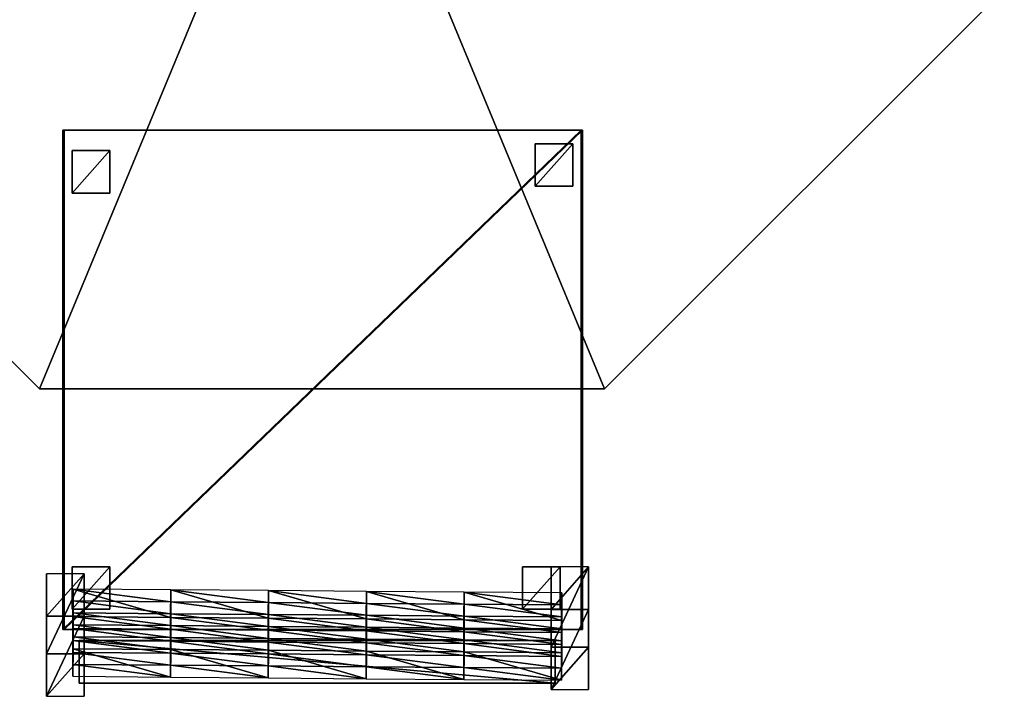
# Model space of a CAD drawing. Units: metres. Extents: x -0.87 to 0.86, y -0.88 to 0.81.
# Drawn here: x -0.26 to 0.6, y -0.88 to -0.29 of the extents above; entities that cross this region are included whole.
import ezdxf

# ---------------------------------------------------------------- set-up
doc = ezdxf.new("R2010")
doc.units = ezdxf.units.M

msp = doc.modelspace()

# ---------------------------------------------------------------- linework, layer by layer
for points in [[(0, -0.015, 0.0525), (-0.597861, -0.262642, 0.0525), (-0.247642, -0.612861, 0.0525)], [(0, -0.015, 0.113153), (-0.597861, -0.262642, 0.113153), (-0.247642, -0.612861, 0.113153)], [(0, -0.015, 0.0525), (-0.247642, -0.612861, 0.0525), (0.247642, -0.612861, 0.0525)], [(0, -0.015, 0.113153), (-0.247642, -0.612861, 0.113153), (0.247642, -0.612861, 0.113153)], [(0, -0.015, 0.0525), (0.247642, -0.612861, 0.0525), (0.597861, -0.262642, 0.0525)], [(0, -0.015, 0.113153), (0.247642, -0.612861, 0.113153), (0.597861, -0.262642, 0.113153)], [(-0.597861, -0.262642, 0.0525), (-0.597861, -0.262642, 0.113153), (-0.247642, -0.612861, 0.113153)], [(-0.597861, -0.262642, 0.0525), (-0.247642, -0.612861, 0.113153), (-0.247642, -0.612861, 0.0525)], [(0.247642, -0.612861, 0.0525), (0.247642, -0.612861, 0.113153), (0.597861, -0.262642, 0.113153)], [(0.247642, -0.612861, 0.0525), (0.597861, -0.262642, 0.113153), (0.597861, -0.262642, 0.0525)], [(-0.227027, -0.386306, -0.150781), (-0.227027, -0.823694, -0.150781), (0.227028, -0.386306, -0.152552)], [(0.227028, -0.386306, -0.152552), (-0.227027, -0.823694, -0.150781), (0.227028, -0.823694, -0.152552)], [(-0.227027, -0.386306, -0.150781), (-0.22594, -0.386306, -0.112109), (-0.22594, -0.823694, -0.112109)], [(-0.227027, -0.386306, -0.150781), (-0.22594, -0.823694, -0.112109), (-0.227027, -0.823694, -0.150781)], [(-0.227027, -0.386306, -0.150781), (-0.22594, -0.386306, -0.112109), (0.228115, -0.386306, -0.11388)], [(-0.227027, -0.386306, -0.150781), (0.228115, -0.386306, -0.11388), (0.227028, -0.386306, -0.152552)], [(-0.22594, -0.386306, -0.112109), (-0.22594, -0.823694, -0.112109), (0.228115, -0.386306, -0.11388)], [(0.228115, -0.386306, -0.11388), (-0.22594, -0.823694, -0.112109), (0.228115, -0.823694, -0.11388)], [(0.227028, -0.386306, -0.152552), (0.228115, -0.386306, -0.11388), (0.228115, -0.823694, -0.11388)], [(0.227028, -0.386306, -0.152552), (0.228115, -0.823694, -0.11388), (0.227028, -0.823694, -0.152552)], [(-0.186011, -0.404015, -0.659525), (-0.218905, -0.404015, -0.659525), (-0.218905, -0.441288, -0.659525)], [(-0.186011, -0.404015, -0.659525), (-0.218905, -0.441288, -0.659525), (-0.186011, -0.441288, -0.659525)], [(-0.186011, -0.404015, -0.659525), (-0.218905, -0.404015, -0.659525), (-0.218905, -0.404015, -0.140419)], [(-0.186011, -0.404015, -0.659525), (-0.218905, -0.404015, -0.140419), (-0.186011, -0.404015, -0.140419)], [(-0.186011, -0.404015, -0.140419), (-0.218905, -0.404015, -0.140419), (-0.218905, -0.441288, -0.140419)], [(-0.186011, -0.404015, -0.140419), (-0.218905, -0.441288, -0.140419), (-0.186011, -0.441288, -0.140419)], [(-0.218905, -0.404015, -0.659525), (-0.218905, -0.441288, -0.659525), (-0.218905, -0.404015, -0.140419)], [(-0.218905, -0.404015, -0.140419), (-0.218905, -0.441288, -0.659525), (-0.218905, -0.441288, -0.140419)], [(-0.186011, -0.404015, -0.659525), (-0.186011, -0.441288, -0.659525), (-0.186011, -0.404015, -0.140419)], [(-0.186011, -0.404015, -0.140419), (-0.186011, -0.441288, -0.659525), (-0.186011, -0.441288, -0.140419)], [(0.219756, -0.398133, -0.659525), (0.186863, -0.398133, -0.659525), (0.186863, -0.435406, -0.659525)], [(0.219756, -0.398133, -0.659525), (0.186863, -0.435406, -0.659525), (0.219756, -0.435406, -0.659525)], [(0.219756, -0.398133, -0.659525), (0.186863, -0.398133, -0.659525), (0.186863, -0.398133, -0.140419)], [(0.219756, -0.398133, -0.659525), (0.186863, -0.398133, -0.140419), (0.219756, -0.398133, -0.140419)], [(0.219756, -0.398133, -0.140419), (0.186863, -0.398133, -0.140419), (0.186863, -0.435406, -0.140419)], [(0.219756, -0.398133, -0.140419), (0.186863, -0.435406, -0.140419), (0.219756, -0.435406, -0.140419)], [(0.186863, -0.398133, -0.659525), (0.186863, -0.435406, -0.659525), (0.186863, -0.398133, -0.140419)], [(0.186863, -0.398133, -0.140419), (0.186863, -0.435406, -0.659525), (0.186863, -0.435406, -0.140419)], [(0.219756, -0.398133, -0.659525), (0.219756, -0.435406, -0.659525), (0.219756, -0.398133, -0.140419)], [(0.219756, -0.398133, -0.140419), (0.219756, -0.435406, -0.659525), (0.219756, -0.435406, -0.140419)], [(0.219756, -0.435406, -0.659525), (0.186863, -0.435406, -0.659525), (0.186863, -0.435406, -0.140419)], [(0.219756, -0.435406, -0.659525), (0.186863, -0.435406, -0.140419), (0.219756, -0.435406, -0.140419)], [(-0.186011, -0.441288, -0.659525), (-0.218905, -0.441288, -0.659525), (-0.218905, -0.441288, -0.140419)], [(-0.186011, -0.441288, -0.659525), (-0.218905, -0.441288, -0.140419), (-0.186011, -0.441288, -0.140419)], [(-0.247642, -0.612861, 0.0525), (-0.247642, -0.612861, 0.113153), (0.247642, -0.612861, 0.113153)], [(-0.247642, -0.612861, 0.0525), (0.247642, -0.612861, 0.113153), (0.247642, -0.612861, 0.0525)], [(-0.208506, -0.774812, -0.132024), (-0.2414, -0.774812, -0.132024), (-0.2414, -0.811954, -0.134776)], [(-0.208506, -0.774812, -0.132024), (-0.2414, -0.811954, -0.134776), (-0.208506, -0.811954, -0.134776)], [(-0.208506, -0.774812, -0.132024), (-0.2414, -0.774812, -0.132024), (-0.2414, -0.845098, 0.606641)], [(-0.208506, -0.774812, -0.132024), (-0.2414, -0.845098, 0.606641), (-0.208506, -0.845098, 0.606641)], [(-0.2414, -0.774812, -0.132024), (-0.2414, -0.811954, -0.134776), (-0.2414, -0.845098, 0.606641)], [(-0.186011, -0.768714, -0.659525), (-0.218905, -0.768714, -0.659525), (-0.218905, -0.805987, -0.659525)], [(-0.186011, -0.768714, -0.659525), (-0.218905, -0.805987, -0.659525), (-0.186011, -0.805987, -0.659525)], [(-0.186011, -0.768714, -0.659525), (-0.218905, -0.768714, -0.659525), (-0.218905, -0.768714, -0.140419)], [(-0.186011, -0.768714, -0.659525), (-0.218905, -0.768714, -0.140419), (-0.186011, -0.768714, -0.140419)], [(-0.186011, -0.768714, -0.140419), (-0.218905, -0.768714, -0.140419), (-0.218905, -0.805987, -0.140419)], [(-0.186011, -0.768714, -0.140419), (-0.218905, -0.805987, -0.140419), (-0.186011, -0.805987, -0.140419)], [(-0.218905, -0.768714, -0.659525), (-0.218905, -0.805987, -0.659525), (-0.218905, -0.768714, -0.140419)], [(-0.218905, -0.768714, -0.140419), (-0.218905, -0.805987, -0.659525), (-0.218905, -0.805987, -0.140419)], [(-0.186011, -0.768714, -0.665581), (-0.218905, -0.768714, -0.665581), (-0.218905, -0.805987, -0.665581)], [(-0.186011, -0.768714, -0.665581), (-0.218905, -0.805987, -0.665581), (-0.186011, -0.805987, -0.665581)], [(-0.186011, -0.768714, -0.665581), (-0.218905, -0.768714, -0.665581), (-0.218905, -0.768714, -0.146475)], [(-0.186011, -0.768714, -0.665581), (-0.218905, -0.768714, -0.146475), (-0.186011, -0.768714, -0.146475)], [(-0.186011, -0.768714, -0.146475), (-0.218905, -0.768714, -0.146475), (-0.218905, -0.805987, -0.146475)], [(-0.186011, -0.768714, -0.146475), (-0.218905, -0.805987, -0.146475), (-0.186011, -0.805987, -0.146475)], [(-0.218905, -0.768714, -0.665581), (-0.218905, -0.805987, -0.665581), (-0.218905, -0.768714, -0.146475)], [(-0.218905, -0.768714, -0.146475), (-0.218905, -0.805987, -0.665581), (-0.218905, -0.805987, -0.146475)], [(-0.208506, -0.774812, -0.132024), (-0.208506, -0.811954, -0.134776), (-0.208506, -0.845098, 0.606641)], [(-0.186011, -0.768714, -0.659525), (-0.186011, -0.805987, -0.659525), (-0.186011, -0.768714, -0.140419)], [(-0.186011, -0.768714, -0.140419), (-0.186011, -0.805987, -0.659525), (-0.186011, -0.805987, -0.140419)], [(-0.186011, -0.768714, -0.665581), (-0.186011, -0.805987, -0.665581), (-0.186011, -0.768714, -0.146475)], [(-0.186011, -0.768714, -0.146475), (-0.186011, -0.805987, -0.665581), (-0.186011, -0.805987, -0.146475)], [(0.208509, -0.768714, -0.659525), (0.175615, -0.768714, -0.659525), (0.175615, -0.805987, -0.659525)], [(0.208509, -0.768714, -0.659525), (0.175615, -0.805987, -0.659525), (0.208509, -0.805987, -0.659525)], [(0.208509, -0.768714, -0.659525), (0.175615, -0.768714, -0.659525), (0.175615, -0.768714, -0.140419)], [(0.208509, -0.768714, -0.659525), (0.175615, -0.768714, -0.140419), (0.208509, -0.768714, -0.140419)], [(0.208509, -0.768714, -0.140419), (0.175615, -0.768714, -0.140419), (0.175615, -0.805987, -0.140419)], [(0.208509, -0.768714, -0.140419), (0.175615, -0.805987, -0.140419), (0.208509, -0.805987, -0.140419)], [(0.175615, -0.768714, -0.659525), (0.175615, -0.805987, -0.659525), (0.175615, -0.768714, -0.140419)], [(0.175615, -0.768714, -0.140419), (0.175615, -0.805987, -0.659525), (0.175615, -0.805987, -0.140419)], [(0.233599, -0.768929, -0.132024), (0.200706, -0.768929, -0.132024), (0.200706, -0.806072, -0.134776)], [(0.233599, -0.768929, -0.132024), (0.200706, -0.806072, -0.134776), (0.233599, -0.806072, -0.134776)], [(0.233599, -0.768929, -0.132024), (0.200706, -0.768929, -0.132024), (0.200706, -0.839216, 0.606641)], [(0.233599, -0.768929, -0.132024), (0.200706, -0.839216, 0.606641), (0.233599, -0.839216, 0.606641)], [(0.200706, -0.768929, -0.132024), (0.200706, -0.806072, -0.134776), (0.200706, -0.839216, 0.606641)], [(0.208509, -0.768714, -0.659525), (0.208509, -0.805987, -0.659525), (0.208509, -0.768714, -0.140419)], [(0.208509, -0.768714, -0.140419), (0.208509, -0.805987, -0.659525), (0.208509, -0.805987, -0.140419)], [(0.233599, -0.768929, -0.132024), (0.233599, -0.806072, -0.134776), (0.233599, -0.839216, 0.606641)], [(-0.132835, -0.813082, -0.143573), (-0.218182, -0.788238, -0.140557), (-0.218508, -0.812386, -0.143488)], [(-0.218508, -0.812386, -0.143488), (-0.218182, -0.788238, -0.140557), (-0.218182, -0.798704, 0.001605)], [(-0.132835, -0.813082, -0.143573), (-0.132509, -0.788934, -0.140642), (-0.218182, -0.788238, -0.140557)], [(-0.132509, -0.788934, -0.140642), (-0.218182, -0.788238, -0.140557), (-0.132509, -0.799399, 0.001521)], [(-0.132509, -0.799399, 0.001521), (-0.218182, -0.788238, -0.140557), (-0.218182, -0.798704, 0.001605)], [(-0.047162, -0.813777, -0.143657), (-0.132509, -0.788934, -0.140642), (-0.132835, -0.813082, -0.143573)], [(-0.047162, -0.813777, -0.143657), (-0.046836, -0.789629, -0.140726), (-0.132509, -0.788934, -0.140642)], [(-0.046836, -0.789629, -0.140726), (-0.132509, -0.788934, -0.140642), (-0.046836, -0.800095, 0.001436)], [(-0.046836, -0.800095, 0.001436), (-0.132509, -0.788934, -0.140642), (-0.132509, -0.799399, 0.001521)], [(0.038511, -0.814473, -0.143742), (-0.046836, -0.789629, -0.140726), (-0.047162, -0.813777, -0.143657)], [(0.038511, -0.814473, -0.143742), (0.038837, -0.790325, -0.140811), (-0.046836, -0.789629, -0.140726)], [(0.038837, -0.790325, -0.140811), (-0.046836, -0.789629, -0.140726), (0.038837, -0.800791, 0.001352)], [(0.038837, -0.800791, 0.001352), (-0.046836, -0.789629, -0.140726), (-0.046836, -0.800095, 0.001436)], [(0.124184, -0.815168, -0.143826), (0.038837, -0.790325, -0.140811), (0.038511, -0.814473, -0.143742)], [(0.124184, -0.815168, -0.143826), (0.12451, -0.791021, -0.140895), (0.038837, -0.790325, -0.140811)], [(0.12451, -0.791021, -0.140895), (0.038837, -0.790325, -0.140811), (0.12451, -0.801486, 0.001268)], [(0.12451, -0.801486, 0.001268), (0.038837, -0.790325, -0.140811), (0.038837, -0.800791, 0.001352)], [(0.209857, -0.815864, -0.14391), (0.12451, -0.791021, -0.140895), (0.124184, -0.815168, -0.143826)], [(0.209857, -0.815864, -0.14391), (0.210184, -0.791716, -0.140979), (0.12451, -0.791021, -0.140895)], [(0.210184, -0.791716, -0.140979), (0.12451, -0.791021, -0.140895), (0.210184, -0.802182, 0.001183)], [(0.210184, -0.802182, 0.001183), (0.12451, -0.791021, -0.140895), (0.12451, -0.801486, 0.001268)], [(0.209857, -0.815864, -0.14391), (0.210184, -0.791716, -0.140979), (0.210184, -0.802182, 0.001183)], [(-0.218508, -0.812386, -0.143488), (-0.218182, -0.798704, 0.001605), (-0.218508, -0.822852, -0.001326)], [(-0.218508, -0.822852, -0.001326), (-0.218182, -0.798704, 0.001605), (-0.218182, -0.80917, 0.143768)], [(-0.132509, -0.799399, 0.001521), (-0.218182, -0.798704, 0.001605), (-0.132509, -0.809865, 0.143684)], [(-0.132509, -0.809865, 0.143684), (-0.218182, -0.798704, 0.001605), (-0.218182, -0.80917, 0.143768)], [(-0.046836, -0.800095, 0.001436), (-0.132509, -0.799399, 0.001521), (-0.046836, -0.810561, 0.143599)], [(-0.046836, -0.810561, 0.143599), (-0.132509, -0.799399, 0.001521), (-0.132509, -0.809865, 0.143684)], [(0.038837, -0.800791, 0.001352), (-0.046836, -0.800095, 0.001436), (0.038837, -0.811256, 0.143515)], [(0.038837, -0.811256, 0.143515), (-0.046836, -0.800095, 0.001436), (-0.046836, -0.810561, 0.143599)], [(0.12451, -0.801486, 0.001268), (0.038837, -0.800791, 0.001352), (0.12451, -0.811952, 0.14343)], [(0.12451, -0.811952, 0.14343), (0.038837, -0.800791, 0.001352), (0.038837, -0.811256, 0.143515)], [(0.210184, -0.802182, 0.001183), (0.12451, -0.801486, 0.001268), (0.210184, -0.812648, 0.143346)], [(0.210184, -0.812648, 0.143346), (0.12451, -0.801486, 0.001268), (0.12451, -0.811952, 0.14343)], [(0.209857, -0.815864, -0.14391), (0.210184, -0.802182, 0.001183), (0.209857, -0.82633, -0.001748)], [(0.209857, -0.82633, -0.001748), (0.210184, -0.802182, 0.001183), (0.210184, -0.812648, 0.143346)], [(-0.186011, -0.805987, -0.659525), (-0.218905, -0.805987, -0.659525), (-0.218905, -0.805987, -0.140419)], [(-0.186011, -0.805987, -0.659525), (-0.218905, -0.805987, -0.140419), (-0.186011, -0.805987, -0.140419)], [(-0.186011, -0.805987, -0.665581), (-0.218905, -0.805987, -0.665581), (-0.218905, -0.805987, -0.146475)], [(-0.186011, -0.805987, -0.665581), (-0.218905, -0.805987, -0.146475), (-0.186011, -0.805987, -0.146475)], [(-0.218508, -0.822852, -0.001326), (-0.218182, -0.80917, 0.143768), (-0.218508, -0.833317, 0.140837)], [(-0.218508, -0.833317, 0.140837), (-0.218182, -0.80917, 0.143768), (-0.218182, -0.819635, 0.285931)], [(-0.132509, -0.809865, 0.143684), (-0.218182, -0.80917, 0.143768), (-0.132509, -0.820331, 0.285846)], [(-0.132509, -0.820331, 0.285846), (-0.218182, -0.80917, 0.143768), (-0.218182, -0.819635, 0.285931)], [(-0.046836, -0.810561, 0.143599), (-0.132509, -0.809865, 0.143684), (-0.046836, -0.821027, 0.285762)], [(-0.046836, -0.821027, 0.285762), (-0.132509, -0.809865, 0.143684), (-0.132509, -0.820331, 0.285846)], [(0.038837, -0.811256, 0.143515), (-0.046836, -0.810561, 0.143599), (0.038837, -0.821722, 0.285677)], [(0.038837, -0.821722, 0.285677), (-0.046836, -0.810561, 0.143599), (-0.046836, -0.821027, 0.285762)], [(0.208509, -0.805987, -0.659525), (0.175615, -0.805987, -0.659525), (0.175615, -0.805987, -0.140419)], [(0.208509, -0.805987, -0.659525), (0.175615, -0.805987, -0.140419), (0.208509, -0.805987, -0.140419)], [(0.233599, -0.806072, -0.134776), (0.200706, -0.806072, -0.134776), (0.200706, -0.876358, 0.603889)], [(0.233599, -0.806072, -0.134776), (0.200706, -0.876358, 0.603889), (0.233599, -0.876358, 0.603889)], [(0.200706, -0.839216, 0.606641), (0.200706, -0.806072, -0.134776), (0.200706, -0.876358, 0.603889)], [(0.233599, -0.839216, 0.606641), (0.233599, -0.806072, -0.134776), (0.233599, -0.876358, 0.603889)], [(-0.208506, -0.811954, -0.134776), (-0.2414, -0.811954, -0.134776), (-0.2414, -0.882241, 0.603889)], [(-0.208506, -0.811954, -0.134776), (-0.2414, -0.882241, 0.603889), (-0.208506, -0.882241, 0.603889)], [(-0.2414, -0.845098, 0.606641), (-0.2414, -0.811954, -0.134776), (-0.2414, -0.882241, 0.603889)], [(-0.132835, -0.813082, -0.143573), (-0.218508, -0.812386, -0.143488), (-0.132835, -0.823547, -0.00141)], [(-0.132835, -0.823547, -0.00141), (-0.218508, -0.812386, -0.143488), (-0.218508, -0.822852, -0.001326)], [(-0.218508, -0.833317, 0.140837), (-0.218182, -0.819635, 0.285931), (-0.218508, -0.843783, 0.283)], [(-0.218508, -0.843783, 0.283), (-0.218182, -0.819635, 0.285931), (-0.218182, -0.830101, 0.428093)], [(-0.132509, -0.820331, 0.285846), (-0.218182, -0.819635, 0.285931), (-0.132509, -0.830797, 0.428009)], [(-0.132509, -0.830797, 0.428009), (-0.218182, -0.819635, 0.285931), (-0.218182, -0.830101, 0.428093)], [(-0.208506, -0.845098, 0.606641), (-0.208506, -0.811954, -0.134776), (-0.208506, -0.882241, 0.603889)], [(-0.047162, -0.813777, -0.143657), (-0.132835, -0.813082, -0.143573), (-0.047162, -0.824243, -0.001494)], [(-0.047162, -0.824243, -0.001494), (-0.132835, -0.813082, -0.143573), (-0.132835, -0.823547, -0.00141)], [(0.038511, -0.814473, -0.143742), (-0.047162, -0.813777, -0.143657), (0.038511, -0.824939, -0.001579)], [(0.038511, -0.824939, -0.001579), (-0.047162, -0.813777, -0.143657), (-0.047162, -0.824243, -0.001494)], [(0.124184, -0.815168, -0.143826), (0.038511, -0.814473, -0.143742), (0.124184, -0.825634, -0.001663)], [(0.124184, -0.825634, -0.001663), (0.038511, -0.814473, -0.143742), (0.038511, -0.824939, -0.001579)], [(0.12451, -0.811952, 0.14343), (0.038837, -0.811256, 0.143515), (0.12451, -0.822418, 0.285593)], [(0.12451, -0.822418, 0.285593), (0.038837, -0.811256, 0.143515), (0.038837, -0.821722, 0.285677)], [(0.209857, -0.815864, -0.14391), (0.124184, -0.815168, -0.143826), (0.209857, -0.82633, -0.001748)], [(0.209857, -0.82633, -0.001748), (0.124184, -0.815168, -0.143826), (0.124184, -0.825634, -0.001663)], [(0.210184, -0.812648, 0.143346), (0.12451, -0.811952, 0.14343), (0.210184, -0.823114, 0.285508)], [(0.210184, -0.823114, 0.285508), (0.12451, -0.811952, 0.14343), (0.12451, -0.822418, 0.285593)], [(0.209857, -0.82633, -0.001748), (0.210184, -0.812648, 0.143346), (0.209857, -0.836796, 0.140415)], [(0.209857, -0.836796, 0.140415), (0.210184, -0.812648, 0.143346), (0.210184, -0.823114, 0.285508)], [(-0.227027, -0.823694, -0.150781), (-0.22594, -0.823694, -0.112109), (0.228115, -0.823694, -0.11388)], [(-0.227027, -0.823694, -0.150781), (0.228115, -0.823694, -0.11388), (0.227028, -0.823694, -0.152552)], [(-0.132835, -0.823547, -0.00141), (-0.218508, -0.822852, -0.001326), (-0.132835, -0.834013, 0.140753)], [(-0.132835, -0.834013, 0.140753), (-0.218508, -0.822852, -0.001326), (-0.218508, -0.833317, 0.140837)], [(-0.047162, -0.824243, -0.001494), (-0.132835, -0.823547, -0.00141), (-0.047162, -0.834709, 0.140668)], [(-0.047162, -0.834709, 0.140668), (-0.132835, -0.823547, -0.00141), (-0.132835, -0.834013, 0.140753)], [(-0.046836, -0.821027, 0.285762), (-0.132509, -0.820331, 0.285846), (-0.046836, -0.831492, 0.427925)], [(-0.046836, -0.831492, 0.427925), (-0.132509, -0.820331, 0.285846), (-0.132509, -0.830797, 0.428009)], [(0.038511, -0.824939, -0.001579), (-0.047162, -0.824243, -0.001494), (0.038511, -0.835404, 0.140584)], [(0.038511, -0.835404, 0.140584), (-0.047162, -0.824243, -0.001494), (-0.047162, -0.834709, 0.140668)], [(0.038837, -0.821722, 0.285677), (-0.046836, -0.821027, 0.285762), (0.038837, -0.832188, 0.42784)], [(0.038837, -0.832188, 0.42784), (-0.046836, -0.821027, 0.285762), (-0.046836, -0.831492, 0.427925)], [(0.124184, -0.825634, -0.001663), (0.038511, -0.824939, -0.001579), (0.124184, -0.8361, 0.140499)], [(0.124184, -0.8361, 0.140499), (0.038511, -0.824939, -0.001579), (0.038511, -0.835404, 0.140584)], [(0.12451, -0.822418, 0.285593), (0.038837, -0.821722, 0.285677), (0.12451, -0.832884, 0.427756)], [(0.12451, -0.832884, 0.427756), (0.038837, -0.821722, 0.285677), (0.038837, -0.832188, 0.42784)], [(0.209857, -0.82633, -0.001748), (0.124184, -0.825634, -0.001663), (0.209857, -0.836796, 0.140415)], [(0.209857, -0.836796, 0.140415), (0.124184, -0.825634, -0.001663), (0.124184, -0.8361, 0.140499)], [(0.210184, -0.823114, 0.285508), (0.12451, -0.822418, 0.285593), (0.210184, -0.833579, 0.427671)], [(0.210184, -0.833579, 0.427671), (0.12451, -0.822418, 0.285593), (0.12451, -0.832884, 0.427756)], [(0.209857, -0.836796, 0.140415), (0.210184, -0.823114, 0.285508), (0.209857, -0.847261, 0.282578)], [(0.209857, -0.847261, 0.282578), (0.210184, -0.823114, 0.285508), (0.210184, -0.833579, 0.427671)], [(-0.218508, -0.843783, 0.283), (-0.218182, -0.830101, 0.428093), (-0.218508, -0.854249, 0.425162)], [(-0.218508, -0.854249, 0.425162), (-0.218182, -0.830101, 0.428093), (-0.218182, -0.840567, 0.570256)], [(-0.132835, -0.834013, 0.140753), (-0.218508, -0.833317, 0.140837), (-0.132835, -0.844479, 0.282915)], [(-0.132835, -0.844479, 0.282915), (-0.218508, -0.833317, 0.140837), (-0.218508, -0.843783, 0.283)], [(-0.132509, -0.830797, 0.428009), (-0.218182, -0.830101, 0.428093), (-0.132509, -0.841263, 0.570172)], [(-0.132509, -0.841263, 0.570172), (-0.218182, -0.830101, 0.428093), (-0.218182, -0.840567, 0.570256)], [(0.204232, -0.833418, 0.599307), (0.204232, -0.870692, 0.599307), (-0.212881, -0.833418, 0.599307)], [(-0.212881, -0.833418, 0.599307), (0.204232, -0.870692, 0.599307), (-0.212881, -0.870692, 0.599307)], [(0.204232, -0.833418, 0.599307), (0.204232, -0.833418, 0.566413), (-0.212881, -0.833418, 0.566413)], [(0.204232, -0.833418, 0.599307), (-0.212881, -0.833418, 0.566413), (-0.212881, -0.833418, 0.599307)], [(-0.212881, -0.833418, 0.599307), (-0.212881, -0.833418, 0.566413), (-0.212881, -0.870692, 0.566413)], [(-0.212881, -0.833418, 0.599307), (-0.212881, -0.870692, 0.566413), (-0.212881, -0.870692, 0.599307)], [(0.204232, -0.833418, 0.566413), (0.204232, -0.870692, 0.566413), (-0.212881, -0.833418, 0.566413)], [(-0.212881, -0.833418, 0.566413), (0.204232, -0.870692, 0.566413), (-0.212881, -0.870692, 0.566413)], [(-0.047162, -0.834709, 0.140668), (-0.132835, -0.834013, 0.140753), (-0.047162, -0.845175, 0.282831)], [(-0.047162, -0.845175, 0.282831), (-0.132835, -0.834013, 0.140753), (-0.132835, -0.844479, 0.282915)], [(-0.046836, -0.831492, 0.427925), (-0.132509, -0.830797, 0.428009), (-0.046836, -0.841958, 0.570087)], [(-0.046836, -0.841958, 0.570087), (-0.132509, -0.830797, 0.428009), (-0.132509, -0.841263, 0.570172)], [(0.038511, -0.835404, 0.140584), (-0.047162, -0.834709, 0.140668), (0.038511, -0.84587, 0.282746)], [(0.038511, -0.84587, 0.282746), (-0.047162, -0.834709, 0.140668), (-0.047162, -0.845175, 0.282831)], [(0.038837, -0.832188, 0.42784), (-0.046836, -0.831492, 0.427925), (0.038837, -0.842654, 0.570003)], [(0.038837, -0.842654, 0.570003), (-0.046836, -0.831492, 0.427925), (-0.046836, -0.841958, 0.570087)], [(0.124184, -0.8361, 0.140499), (0.038511, -0.835404, 0.140584), (0.124184, -0.846566, 0.282662)], [(0.124184, -0.846566, 0.282662), (0.038511, -0.835404, 0.140584), (0.038511, -0.84587, 0.282746)], [(0.12451, -0.832884, 0.427756), (0.038837, -0.832188, 0.42784), (0.12451, -0.843349, 0.569918)], [(0.12451, -0.843349, 0.569918), (0.038837, -0.832188, 0.42784), (0.038837, -0.842654, 0.570003)], [(0.209857, -0.836796, 0.140415), (0.124184, -0.8361, 0.140499), (0.209857, -0.847261, 0.282578)], [(0.209857, -0.847261, 0.282578), (0.124184, -0.8361, 0.140499), (0.124184, -0.846566, 0.282662)], [(0.210184, -0.833579, 0.427671), (0.12451, -0.832884, 0.427756), (0.210184, -0.844045, 0.569834)], [(0.210184, -0.844045, 0.569834), (0.12451, -0.832884, 0.427756), (0.12451, -0.843349, 0.569918)], [(0.204232, -0.833418, 0.599307), (0.204232, -0.833418, 0.566413), (0.204232, -0.870692, 0.566413)], [(0.204232, -0.833418, 0.599307), (0.204232, -0.870692, 0.566413), (0.204232, -0.870692, 0.599307)], [(0.209857, -0.847261, 0.282578), (0.210184, -0.833579, 0.427671), (0.209857, -0.857727, 0.42474)], [(0.209857, -0.857727, 0.42474), (0.210184, -0.833579, 0.427671), (0.210184, -0.844045, 0.569834)], [(-0.208506, -0.845098, 0.606641), (-0.2414, -0.845098, 0.606641), (-0.2414, -0.882241, 0.603889)], [(-0.208506, -0.845098, 0.606641), (-0.2414, -0.882241, 0.603889), (-0.208506, -0.882241, 0.603889)], [(-0.218508, -0.854249, 0.425162), (-0.218182, -0.840567, 0.570256), (-0.218508, -0.864715, 0.567325)], [(-0.132835, -0.86541, 0.567241), (-0.218182, -0.840567, 0.570256), (-0.218508, -0.864715, 0.567325)], [(-0.132835, -0.844479, 0.282915), (-0.218508, -0.843783, 0.283), (-0.132835, -0.854945, 0.425078)], [(-0.132835, -0.854945, 0.425078), (-0.218508, -0.843783, 0.283), (-0.218508, -0.854249, 0.425162)], [(-0.132835, -0.86541, 0.567241), (-0.132509, -0.841263, 0.570172), (-0.218182, -0.840567, 0.570256)], [(-0.047162, -0.866106, 0.567156), (-0.132509, -0.841263, 0.570172), (-0.132835, -0.86541, 0.567241)], [(-0.047162, -0.845175, 0.282831), (-0.132835, -0.844479, 0.282915), (-0.047162, -0.85564, 0.424993)], [(-0.047162, -0.85564, 0.424993), (-0.132835, -0.844479, 0.282915), (-0.132835, -0.854945, 0.425078)], [(-0.047162, -0.866106, 0.567156), (-0.046836, -0.841958, 0.570087), (-0.132509, -0.841263, 0.570172)], [(0.038511, -0.866802, 0.567072), (-0.046836, -0.841958, 0.570087), (-0.047162, -0.866106, 0.567156)], [(0.038511, -0.84587, 0.282746), (-0.047162, -0.845175, 0.282831), (0.038511, -0.856336, 0.424909)], [(0.038511, -0.856336, 0.424909), (-0.047162, -0.845175, 0.282831), (-0.047162, -0.85564, 0.424993)], [(0.038511, -0.866802, 0.567072), (0.038837, -0.842654, 0.570003), (-0.046836, -0.841958, 0.570087)], [(0.124184, -0.867497, 0.566987), (0.038837, -0.842654, 0.570003), (0.038511, -0.866802, 0.567072)], [(0.124184, -0.867497, 0.566987), (0.12451, -0.843349, 0.569918), (0.038837, -0.842654, 0.570003)], [(0.209857, -0.868193, 0.566903), (0.12451, -0.843349, 0.569918), (0.124184, -0.867497, 0.566987)], [(0.209857, -0.868193, 0.566903), (0.210184, -0.844045, 0.569834), (0.12451, -0.843349, 0.569918)], [(0.233599, -0.839216, 0.606641), (0.200706, -0.839216, 0.606641), (0.200706, -0.876358, 0.603889)], [(0.233599, -0.839216, 0.606641), (0.200706, -0.876358, 0.603889), (0.233599, -0.876358, 0.603889)], [(0.209857, -0.857727, 0.42474), (0.210184, -0.844045, 0.569834), (0.209857, -0.868193, 0.566903)], [(0.124184, -0.846566, 0.282662), (0.038511, -0.84587, 0.282746), (0.124184, -0.857032, 0.424825)], [(0.124184, -0.857032, 0.424825), (0.038511, -0.84587, 0.282746), (0.038511, -0.856336, 0.424909)], [(0.209857, -0.847261, 0.282578), (0.124184, -0.846566, 0.282662), (0.209857, -0.857727, 0.42474)], [(0.209857, -0.857727, 0.42474), (0.124184, -0.846566, 0.282662), (0.124184, -0.857032, 0.424825)], [(-0.132835, -0.854945, 0.425078), (-0.218508, -0.854249, 0.425162), (-0.132835, -0.86541, 0.567241)], [(-0.132835, -0.86541, 0.567241), (-0.218508, -0.854249, 0.425162), (-0.218508, -0.864715, 0.567325)], [(-0.047162, -0.85564, 0.424993), (-0.132835, -0.854945, 0.425078), (-0.047162, -0.866106, 0.567156)], [(-0.047162, -0.866106, 0.567156), (-0.132835, -0.854945, 0.425078), (-0.132835, -0.86541, 0.567241)], [(0.038511, -0.856336, 0.424909), (-0.047162, -0.85564, 0.424993), (0.038511, -0.866802, 0.567072)], [(0.038511, -0.866802, 0.567072), (-0.047162, -0.85564, 0.424993), (-0.047162, -0.866106, 0.567156)], [(0.124184, -0.857032, 0.424825), (0.038511, -0.856336, 0.424909), (0.124184, -0.867497, 0.566987)], [(0.124184, -0.867497, 0.566987), (0.038511, -0.856336, 0.424909), (0.038511, -0.866802, 0.567072)], [(0.209857, -0.857727, 0.42474), (0.124184, -0.857032, 0.424825), (0.209857, -0.868193, 0.566903)], [(0.209857, -0.868193, 0.566903), (0.124184, -0.857032, 0.424825), (0.124184, -0.867497, 0.566987)], [(0.204232, -0.870692, 0.599307), (0.204232, -0.870692, 0.566413), (-0.212881, -0.870692, 0.566413)], [(0.204232, -0.870692, 0.599307), (-0.212881, -0.870692, 0.566413), (-0.212881, -0.870692, 0.599307)]]:
    msp.add_3dface(points)

doc.saveas('drawing.dxf')
